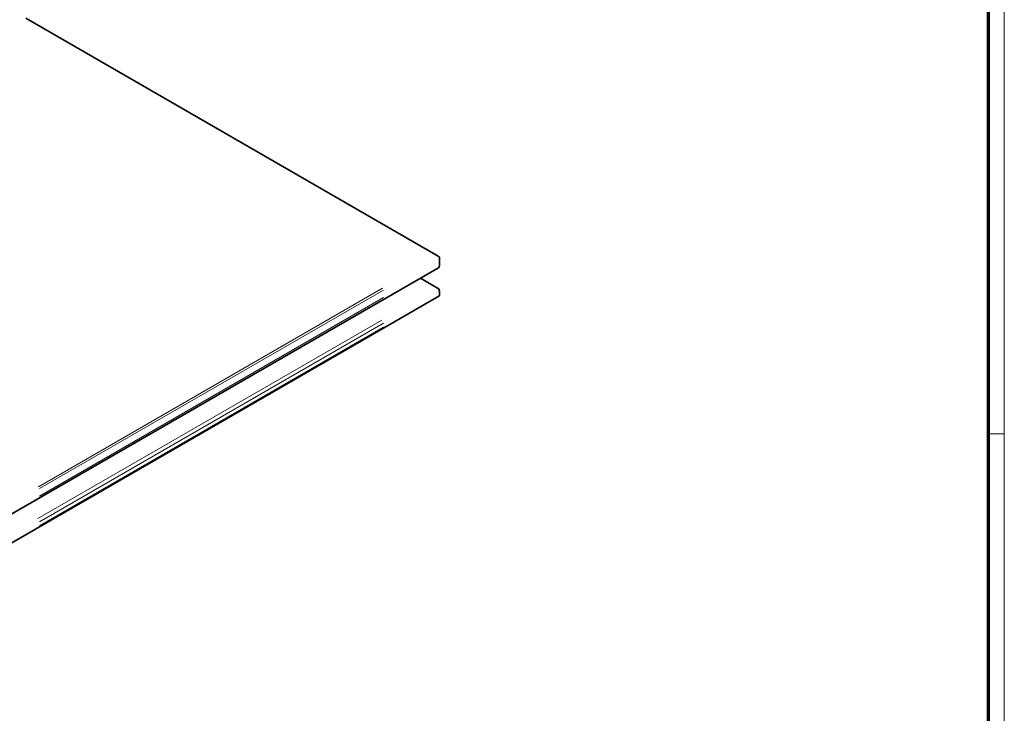
# Model space of a CAD drawing. Units: millimetres. Extents: x 9921 to 11110, y 7614 to 14618.
# Drawn here: x 10812 to 11110, y 11166 to 11376 of the extents above; entities that cross this region are included whole.
import ezdxf

# ---------------------------------------------------------------- set-up
doc = ezdxf.new("R2010")
doc.units = ezdxf.units.MM
doc.layers.add('01_ZRahmen', color=7, linetype='Continuous')
doc.layers.add('Mass', color=7, linetype='Continuous')

# ---------------------------------------------------------------- blocks, each defined once
blk = doc.blocks.new('DIN A0_ZRahmen')
at = {"layer": '01_ZRahmen', "color": 1, "lineweight": 20}
blk.add_line((1188.6, 294.8), (1183.8, 294.8), dxfattribs=at)
blk.add_lwpolyline([(1188.6, 0), (1188.6, 840.6), (0, 840.6), (0, 0)], close=True, dxfattribs=at)
at = {"layer": '01_ZRahmen', "lineweight": 70}
blk.add_lwpolyline([(1183.8, 4.8), (1183.8, 835.8), (19.8, 835.8), (19.8, 4.8)], close=True, dxfattribs=at)
blk = doc.blocks.new('BLOCK 17519701650 Abhängung 3D Perspektive')
at = {"color": 5, "linetype": 'Continuous', "lineweight": 35}
for p, q in [((242.04, -301.41), (117.2, -229.35)), ((242.36, -304.24), (242.36, -301.96)), ((104.16, -384.53), (242.05, -304.93)), ((241.83, -311.09), (236.61, -308.07)), ((242.36, -313.23), (242.36, -312.01)), ((104.32, -393.18), (242.21, -313.58))]:
    blk.add_line(p, q, dxfattribs=at)
at = {"color": 5, "linetype": 'Continuous', "lineweight": 18}
for p, q in [((225.16, -311.16), (121.04, -371.26)), ((225.47, -311.71), (121.36, -371.82)), ((225.47, -313.99), (121.36, -374.1)), ((224.94, -320.84), (120.83, -380.94)), ((225.47, -321.76), (121.36, -381.86)), ((225.47, -322.98), (121.36, -383.08))]:
    blk.add_line(p, q, dxfattribs=at)
at = {"color": 5, "linetype": 'Continuous', "lineweight": 35}
for centre, radius, start, end in [((241.67, -302), 0.692, 2.6064, 57.394), ((241.6, -304.31), 0.761, 305.9796, 5.3315), ((241.21, -312.06), 1.15, 2.6054, 57.3954), ((241.99, -313.27), 0.37, 305.014, 6.2971)]:
    blk.add_arc(centre, radius, start, end, dxfattribs=at)

msp = doc.modelspace()

# ---------------------------------------------------------------- block references
at = {"layer": '01_ZRahmen'}
msp.add_blockref('DIN A0_ZRahmen', (9921.1774821, 10955.65641299), dxfattribs=at)
at = {"layer": 'Mass'}
msp.add_blockref('BLOCK 17519701650 Abhängung 3D Perspektive', (10696.43094588, 11605.66672884), dxfattribs=at)

doc.saveas('drawing.dxf')
